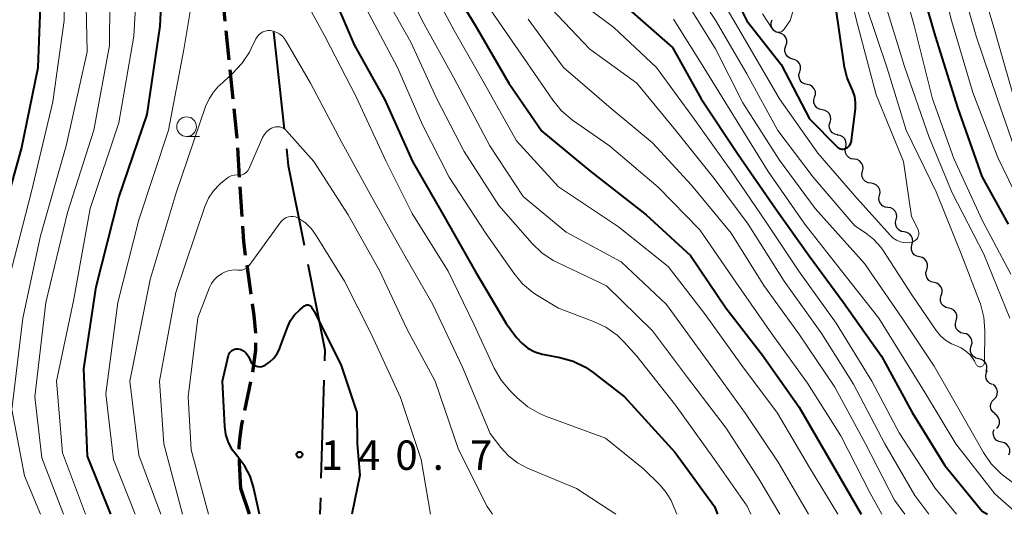
# Model space of a CAD drawing. Units: metres. Extents: x -72000 to -69997, y 30000 to 31501.
# Drawn here: x -71834 to -71708, y 30000 to 30063 of the extents above; entities that cross this region are included whole.
import ezdxf

# ---------------------------------------------------------------- set-up
doc = ezdxf.new("R2010")
doc.units = ezdxf.units.M
for name, color, linetype, lineweight in [('110600_大字・町・丁目界', 7, 'Continuous', 40), ('210300_徒歩道', 7, 'Continuous', 70), ('510200_細流', 7, 'Continuous', 30), ('633100_広葉樹林', 7, 'Continuous', 13), ('710100_等高線(計曲線)', 7, 'Continuous', 40), ('710200_等高線(主曲線)', 7, 'Continuous', 13), ('731200_図化機測定による標高点', 7, 'Continuous', 40)]:
    doc.layers.add(name, color=color, linetype=linetype, lineweight=lineweight)
doc.styles.add('Style-WORKING', font='MS Gothic.ttf')

msp = doc.modelspace()

# ---------------------------------------------------------------- linework, layer by layer
at = {"layer": '110600_大字・町・丁目界', "linetype": 'Continuous', "lineweight": 40}
for p, q in [((-71801.302, 30061.535), (-71799.924, 30049.112)), ((-71794.885, 30017.096), (-71795.254, 30004.601)), ((-71795.328, 30002.102), (-71795.39, 30000))]:
    msp.add_line(p, q, dxfattribs=at)
at = {"layer": '110600_大字・町・丁目界', "linetype": 'Continuous', "lineweight": 40, "flags": 128}
for points in [[(-71799.648, 30046.627), (-71799.41, 30044.48), (-71797.405, 30034.336)], [(-71796.921, 30031.884), (-71794.77, 30021), (-71794.811, 30019.595)]]:
    msp.add_lwpolyline(points, dxfattribs=at)
at = {"layer": '210300_徒歩道', "linetype": 'Continuous', "lineweight": 70}
for p, q in [((-71806.937, 30057.933), (-71807.321, 30061.663)), ((-71806.426, 30052.959), (-71806.81, 30056.69)), ((-71805.614, 30042.994), (-71805.853, 30046.737)), ((-71805.295, 30038.004), (-71805.534, 30041.747)), ((-71804.149, 30028.076), (-71804.67, 30031.79)), ((-71804.958, 30013.243), (-71804.196, 30016.915)), ((-71804.37, 30000), (-71805.44, 30003.31))]:
    msp.add_line(p, q, dxfattribs=at)
at = {"layer": '210300_徒歩道', "linetype": 'Continuous', "lineweight": 70, "flags": 128}
for points in [[(-71807.449, 30062.907), (-71807.64, 30064.77), (-71807.772, 30066.642)], [(-71805.932, 30047.984), (-71805.96, 30048.42), (-71806.299, 30051.716)], [(-71804.843, 30033.028), (-71805.09, 30034.79), (-71805.216, 30036.757)], [(-71803.568, 30023.112), (-71803.77, 30025.37), (-71803.976, 30026.839)], [(-71803.944, 30018.14), (-71803.55, 30020.97), (-71803.554, 30021.862)], [(-71805.666, 30008.304), (-71805.67, 30008.6), (-71805.56, 30009.94), (-71805.33, 30011.45), (-71805.212, 30012.02)], [(-71805.44, 30003.31), (-71805.64, 30006.55), (-71805.647, 30007.054)]]:
    msp.add_lwpolyline(points, dxfattribs=at)
at = {"layer": '510200_細流', "linetype": 'Continuous', "lineweight": 30, "flags": 128}
for points in [[(-71736.891, 30061.397), (-71737.244, 30061.497), (-71737.546, 30061.705), (-71737.767, 30061.999), (-71737.88, 30062.348), (-71737.877, 30062.715), (-71737.755, 30063.061)], [(-71736.027, 30059.733), (-71735.904, 30060.08), (-71735.901, 30060.446), (-71736.015, 30060.795), (-71736.235, 30061.09), (-71736.537, 30061.298), (-71736.891, 30061.397)], [(-71735.162, 30058.069), (-71735.516, 30058.169), (-71735.818, 30058.377), (-71736.038, 30058.671), (-71736.152, 30059.02), (-71736.149, 30059.387), (-71736.027, 30059.733)], [(-71734.249, 30056.433), (-71734.144, 30056.785), (-71734.159, 30057.151), (-71734.29, 30057.494), (-71734.525, 30057.777), (-71734.837, 30057.97), (-71735.195, 30058.052)], [(-71733.303, 30054.814), (-71733.661, 30054.895), (-71733.973, 30055.088), (-71734.208, 30055.371), (-71734.339, 30055.714), (-71734.354, 30056.081), (-71734.249, 30056.433)], [(-71732.357, 30053.195), (-71732.252, 30053.547), (-71732.267, 30053.913), (-71732.398, 30054.256), (-71732.633, 30054.539), (-71732.945, 30054.732), (-71733.303, 30054.814)], [(-71731.39, 30051.589), (-71731.75, 30051.66), (-71732.068, 30051.844), (-71732.311, 30052.12), (-71732.451, 30052.459), (-71732.477, 30052.825), (-71732.382, 30053.18)], [(-71730.398, 30049.998), (-71730.303, 30050.353), (-71730.329, 30050.719), (-71730.469, 30051.057), (-71730.712, 30051.334), (-71731.03, 30051.518), (-71731.39, 30051.589)], [(-71729.405, 30048.407), (-71729.766, 30048.478), (-71730.083, 30048.662), (-71730.326, 30048.938), (-71730.467, 30049.277), (-71730.492, 30049.643), (-71730.398, 30049.998)], [(-71728.398, 30046.826), (-71728.322, 30047.185), (-71728.367, 30047.549), (-71728.525, 30047.88), (-71728.782, 30048.143), (-71729.109, 30048.311), (-71729.472, 30048.363)], [(-71727.325, 30045.288), (-71727.688, 30045.341), (-71728.015, 30045.508), (-71728.272, 30045.771), (-71728.43, 30046.102), (-71728.474, 30046.466), (-71728.398, 30046.826)], [(-71726.251, 30043.751), (-71726.175, 30044.11), (-71726.22, 30044.474), (-71726.378, 30044.806), (-71726.635, 30045.069), (-71726.961, 30045.236), (-71727.325, 30045.288)], [(-71725.178, 30042.214), (-71725.541, 30042.266), (-71725.868, 30042.433), (-71726.125, 30042.697), (-71726.283, 30043.028), (-71726.327, 30043.392), (-71726.251, 30043.751)], [(-71724.104, 30040.677), (-71724.028, 30041.036), (-71724.073, 30041.4), (-71724.231, 30041.731), (-71724.488, 30041.994), (-71724.814, 30042.162), (-71725.178, 30042.214)], [(-71723.031, 30039.139), (-71723.394, 30039.192), (-71723.721, 30039.359), (-71723.978, 30039.622), (-71724.136, 30039.953), (-71724.18, 30040.317), (-71724.104, 30040.677)], [(-71721.957, 30037.602), (-71721.881, 30037.961), (-71721.926, 30038.325), (-71722.084, 30038.657), (-71722.341, 30038.92), (-71722.667, 30039.087), (-71723.031, 30039.139)], [(-71720.954, 30036.018), (-71721.315, 30036.088), (-71721.633, 30036.27), (-71721.877, 30036.545), (-71722.019, 30036.884), (-71722.046, 30037.249), (-71721.953, 30037.605)], [(-71719.955, 30034.432), (-71719.862, 30034.787), (-71719.889, 30035.153), (-71720.031, 30035.491), (-71720.275, 30035.766), (-71720.594, 30035.949), (-71720.954, 30036.018)], [(-71718.994, 30032.822), (-71719.35, 30032.909), (-71719.66, 30033.107), (-71719.89, 30033.393), (-71720.016, 30033.738), (-71720.026, 30034.104), (-71719.916, 30034.455)], [(-71718.071, 30031.19), (-71717.962, 30031.541), (-71717.972, 30031.907), (-71718.098, 30032.252), (-71718.329, 30032.538), (-71718.639, 30032.735), (-71718.996, 30032.821)], [(-71717.146, 30029.559), (-71717.503, 30029.645), (-71717.813, 30029.842), (-71718.044, 30030.128), (-71718.17, 30030.473), (-71718.18, 30030.84), (-71718.071, 30031.19)], [(-71716.222, 30027.928), (-71716.112, 30028.278), (-71716.122, 30028.645), (-71716.249, 30028.99), (-71716.48, 30029.276), (-71716.789, 30029.473), (-71717.146, 30029.559)], [(-71715.283, 30026.305), (-71715.641, 30026.384), (-71715.955, 30026.574), (-71716.192, 30026.856), (-71716.325, 30027.198), (-71716.343, 30027.564), (-71716.241, 30027.917)], [(-71714.325, 30024.693), (-71714.223, 30025.046), (-71714.24, 30025.412), (-71714.374, 30025.754), (-71714.611, 30026.035), (-71714.924, 30026.226), (-71715.283, 30026.305)], [(-71713.367, 30023.081), (-71713.725, 30023.16), (-71714.039, 30023.351), (-71714.276, 30023.632), (-71714.409, 30023.974), (-71714.427, 30024.34), (-71714.325, 30024.693)], [(-71712.409, 30021.47), (-71712.307, 30021.822), (-71712.324, 30022.189), (-71712.458, 30022.53), (-71712.695, 30022.812), (-71713.008, 30023.003), (-71713.367, 30023.081)], [(-71711.461, 30019.852), (-71711.818, 30019.936), (-71712.129, 30020.131), (-71712.362, 30020.415), (-71712.491, 30020.759), (-71712.504, 30021.125), (-71712.397, 30021.477)], [(-71710.523, 30018.228), (-71710.418, 30018.58), (-71710.433, 30018.947), (-71710.565, 30019.29), (-71710.8, 30019.573), (-71711.112, 30019.765), (-71711.47, 30019.847)], [(-71709.711, 30016.548), (-71710.046, 30016.7), (-71710.313, 30016.951), (-71710.487, 30017.275), (-71710.547, 30017.637), (-71710.488, 30017.999), (-71710.316, 30018.323)], [(-71709.502, 30014.691), (-71709.251, 30014.959), (-71709.101, 30015.294), (-71709.066, 30015.66), (-71709.15, 30016.018), (-71709.344, 30016.329), (-71709.628, 30016.562)], [(-71709.375, 30012.82), (-71709.66, 30013.053), (-71709.853, 30013.364), (-71709.937, 30013.722), (-71709.902, 30014.088), (-71709.752, 30014.422), (-71709.502, 30014.691)], [(-71709.167, 30010.958), (-71708.939, 30011.245), (-71708.815, 30011.591), (-71708.808, 30011.958), (-71708.92, 30012.308), (-71709.138, 30012.604), (-71709.439, 30012.813)], [(-71708.547, 30009.195), (-71708.906, 30009.276), (-71709.218, 30009.469), (-71709.453, 30009.752), (-71709.584, 30010.094), (-71709.6, 30010.461), (-71709.495, 30010.813)], [(-71707.6, 30007.577), (-71707.495, 30007.929), (-71707.511, 30008.296), (-71707.642, 30008.638), (-71707.877, 30008.921), (-71708.189, 30009.114), (-71708.547, 30009.195)]]:
    msp.add_lwpolyline(points, dxfattribs=at)
at = {"layer": '633100_広葉樹林', "linetype": 'Continuous', "lineweight": 13}
msp.add_line((-71812.37, 30048.19), (-71810.703, 30048.19), dxfattribs=at)
msp.add_circle((-71812.37, 30049.44), 1.25, dxfattribs=at)
at = {"layer": '710100_等高線(計曲線)', "linetype": 'Continuous', "lineweight": 40, "flags": 128}
for points, elevation in [([(-71707.65, 30037), (-71711, 30043.07), (-71714.13, 30051.87), (-71716.94, 30061), (-71719.21, 30068.79), (-71721, 30078.16), (-71723.47, 30086.53), (-71725.18, 30095), (-71725.61, 30106.39), (-71727, 30116.95), (-71727.47, 30127), (-71730.08, 30135.92), (-71733, 30144.08), (-71736.6, 30151.4), (-71739.27, 30159), (-71743, 30167.03), (-71747.26, 30174.74), (-71750.96, 30183)], 110), ([(-71836.69, 30035), (-71833.39, 30046.61), (-71831.28, 30057), (-71830.9, 30067.1), (-71830.05, 30079), (-71828.71, 30089.29), (-71827.56, 30101), (-71826.86, 30111.14), (-71827.92, 30121), (-71828.68, 30124.3), (-71828.8, 30124.67), (-71828.98, 30125.01), (-71829.22, 30125.31), (-71829.51, 30125.57), (-71829.84, 30125.78), (-71830.19, 30125.92), (-71830.37, 30125.97), (-71831.28, 30126.08), (-71832.2, 30126.04), (-71833.07, 30125.84), (-71833.37, 30125.75), (-71833.97, 30125.62)], 120), ([(-71822.03, 30000), (-71825, 30007.43), (-71825.45, 30018.55), (-71823.87, 30029), (-71821, 30040.41), (-71817.4, 30051), (-71815.75, 30062.25), (-71815.23, 30073)], 130), ([(-71779.65, 30069), (-71775.61, 30062.39), (-71771.32, 30055), (-71767.13, 30048.87), (-71761, 30043.81), (-71753.8, 30038.2), (-71748.19, 30033), (-71743.66, 30026.34), (-71739, 30020.29), (-71734.35, 30013.65), (-71730.45, 30007), (-71726.45, 30000)], 120), ([(-71743.51, 30067.99), (-71741, 30062.94), (-71736.62, 30057.38), (-71733, 30050.46), (-71729.49, 30046.86), (-71729.37, 30046.75), (-71729.22, 30046.67), (-71729.07, 30046.61), (-71728.9, 30046.58), (-71728.74, 30046.57), (-71728.57, 30046.6), (-71728.41, 30046.66), (-71728.37, 30046.68), (-71728.17, 30046.8), (-71728, 30046.96), (-71727.86, 30047.14), (-71727.75, 30047.35), (-71727.68, 30047.57), (-71727.65, 30047.7), (-71727.17, 30051.73), (-71727.14, 30052.51), (-71727.25, 30053.28), (-71727.5, 30054.02), (-71727.68, 30054.39), (-71728.23, 30055.67), (-71728.56, 30057.05), (-71729.72, 30065)], 100), ([(-71794.34, 30067.66), (-71791, 30059.87), (-71787.12, 30052.88), (-71783.6, 30045), (-71779.72, 30038.28), (-71775.6, 30031), (-71771.67, 30024.33), (-71770.34, 30022.55), (-71769.67, 30021.81), (-71768.88, 30021.19), (-71768, 30020.72), (-71767.05, 30020.41), (-71766.82, 30020.37), (-71764.82, 30019.99), (-71763.14, 30019.52), (-71761.57, 30018.76), (-71760.56, 30018.07), (-71756.58, 30015), (-71750.13, 30007.87), (-71745.11, 30001), (-71744.73, 30000)], 130), ([(-71756.65, 30065), (-71750.47, 30059.53), (-71746.83, 30053), (-71742.12, 30045.88), (-71737.36, 30039), (-71733.05, 30032.95), (-71728.67, 30027), (-71723.82, 30020.18), (-71719.93, 30013), (-71715.77, 30006.23), (-71711, 30000.42), (-71710.33, 30000)], 110), ([(-71803.08, 30000), (-71803.84, 30003.47), (-71804.27, 30004.85), (-71804.93, 30006.14), (-71805.86, 30007.34), (-71806.52, 30008.2), (-71807.03, 30009.16), (-71807.36, 30010.2), (-71807.51, 30011.26), (-71807.8, 30017), (-71807.01, 30020.28), (-71806.95, 30020.46), (-71806.86, 30020.63), (-71806.74, 30020.78), (-71806.6, 30020.9), (-71806.43, 30021), (-71806.26, 30021.07), (-71806.07, 30021.11), (-71805.88, 30021.11), (-71805.83, 30021.11), (-71805.54, 30021.05), (-71805.28, 30020.95), (-71805.03, 30020.8), (-71804.82, 30020.61), (-71804.64, 30020.38), (-71804.49, 30020.11), (-71804.29, 30019.64), (-71804.19, 30019.44), (-71804.04, 30019.25), (-71803.87, 30019.1), (-71803.67, 30018.97), (-71803.46, 30018.89), (-71803.23, 30018.84), (-71803, 30018.83), (-71802.77, 30018.86), (-71802.55, 30018.93), (-71802.43, 30018.99), (-71802.36, 30019.03), (-71801.76, 30019.43), (-71801.24, 30019.93), (-71800.81, 30020.51), (-71800.49, 30021.16), (-71800.47, 30021.23), (-71799.48, 30023.94), (-71799.11, 30024.73), (-71798.6, 30025.45), (-71797.92, 30026.12), (-71797.35, 30026.58), (-71797.26, 30026.64), (-71797.17, 30026.68), (-71797.07, 30026.71), (-71796.96, 30026.72), (-71796.86, 30026.71), (-71796.76, 30026.68), (-71796.67, 30026.63), (-71796.58, 30026.57), (-71796.51, 30026.49), (-71796.47, 30026.44), (-71796.11, 30025.89)], 140), ([(-71796.11, 30025.89), (-71792.69, 30019), (-71790.66, 30013), (-71790.64, 30009), (-71790.29, 30005), (-71791.32, 30000)], 140)]:
    msp.add_lwpolyline(points, dxfattribs=dict(at, elevation=elevation))
at = {"layer": '710200_等高線(主曲線)', "linetype": 'Continuous', "lineweight": 13, "flags": 128}
for points, elevation in [([(-71707.48, 30025), (-71710.81, 30033.19), (-71714.83, 30041), (-71717.83, 30048.17), (-71720.89, 30057.11), (-71723.34, 30065), (-71725.7, 30074.3), (-71727.93, 30083), (-71730.17, 30091.83), (-71730.05, 30103), (-71731.6, 30114.4), (-71733.22, 30123), (-71734.59, 30133.41), (-71737, 30141.43), (-71740.72, 30149.28), (-71744.49, 30157), (-71748.05, 30163.95), (-71751.03, 30171), (-71754.44, 30179.56), (-71759, 30186.52), (-71763.19, 30192.81), (-71767, 30200.83), (-71768.44, 30209.56), (-71767.89, 30219.06)], 106), ([(-71705, 30037.17), (-71709, 30045.51), (-71712.21, 30053.79), (-71714.93, 30063), (-71716.94, 30071.06), (-71719, 30080.01), (-71721.56, 30088.44), (-71723, 30098.21), (-71723.37, 30108.63), (-71724, 30119), (-71725.35, 30128.65), (-71727.57, 30137), (-71730.98, 30145.02), (-71734.37, 30153), (-71737.07, 30160.93), (-71740.47, 30169), (-71744.3, 30175.7), (-71747.8, 30184.2)], 112), ([(-71707, 30053.16), (-71709.61, 30062.39), (-71712.19, 30071), (-71714.36, 30079.64), (-71716.28, 30089), (-71718.19, 30097.81), (-71718.74, 30109), (-71719.01, 30118.99), (-71720.76, 30129.24), (-71723, 30137.69), (-71725.9, 30146.1), (-71729.32, 30153), (-71731.55, 30161), (-71733.43, 30170.57), (-71735.86, 30177), (-71740.16, 30183.84)], 116), ([(-71707.35, 30030.65), (-71711, 30037.52), (-71714.61, 30045.39), (-71717.34, 30053), (-71719.67, 30062.33), (-71722.1, 30071), (-71724.18, 30079.82), (-71727, 30088.88), (-71727.67, 30098.33), (-71728.15, 30109), (-71729.81, 30118.19), (-71731, 30127.98), (-71733.03, 30136.97), (-71736.01, 30145), (-71739.96, 30153), (-71743.06, 30160.94), (-71747, 30168.17), (-71750.42, 30175.58), (-71753.77, 30183)], 108), ([(-71685.99, 30000), (-71689.93, 30006.07), (-71693.74, 30013), (-71696.34, 30021.66), (-71699, 30030.83), (-71702.54, 30037.46), (-71706.31, 30045), (-71709.05, 30052.95), (-71711.78, 30061), (-71714.28, 30069.72), (-71716.44, 30079), (-71718.55, 30087.45), (-71720.46, 30097), (-71720.81, 30101)], 114), ([(-71765, 30082.09), (-71762.11, 30076.63), (-71761.16, 30075.16), (-71759.97, 30073.89), (-71759.59, 30073.56), (-71755, 30069.81), (-71751.6, 30067.82), (-71750.17, 30066.82), (-71748.95, 30065.58), (-71748.13, 30064.43), (-71745, 30059.36), (-71741.51, 30052.49), (-71736.85, 30045.15), (-71732.3, 30039), (-71725.99, 30032.01), (-71721.22, 30025), (-71717.11, 30018.89), (-71713.48, 30012.52), (-71710.85, 30007.9), (-71709.87, 30006.46), (-71708.64, 30005.22), (-71708.26, 30004.91), (-71706.64, 30003.66)], 106), ([(-71835, 30029.95), (-71832.17, 30041), (-71829.41, 30052.59), (-71827.95, 30063), (-71828.07, 30073.93)], 122), ([(-71833, 30004.92), (-71834.61, 30013.39), (-71833.24, 30025), (-71831, 30035.53), (-71827.69, 30047), (-71825.05, 30059), (-71825.32, 30072.68)], 124), ([(-71828.06, 30000), (-71830.81, 30007.19), (-71831.68, 30015), (-71830.29, 30027), (-71827.52, 30038.48), (-71824.2, 30049), (-71822.19, 30059.81), (-71822.09, 30071)], 126), ([(-71825.23, 30000), (-71828.17, 30007.83), (-71828.93, 30017), (-71826.76, 30027.24), (-71824.65, 30039), (-71821, 30049.91), (-71819.08, 30061), (-71818.49, 30071.51)], 128), ([(-71745, 30067.02), (-71740.59, 30059.41), (-71736.82, 30053), (-71731.96, 30046.04), (-71727, 30040.31), (-71722.7, 30035.56), (-71722.34, 30035.23), (-71721.92, 30034.96), (-71721.47, 30034.77), (-71720.99, 30034.66), (-71720.49, 30034.64), (-71720.05, 30034.69), (-71719.85, 30034.75), (-71719.66, 30034.84), (-71719.49, 30034.96), (-71719.35, 30035.11), (-71719.23, 30035.29), (-71719.15, 30035.48), (-71719.1, 30035.68), (-71719.09, 30035.89), (-71719.11, 30036.1), (-71719.17, 30036.3), (-71719.22, 30036.42), (-71720.03, 30037.97), (-71721.05, 30045), (-71724.51, 30053.49), (-71727.02, 30062.98), (-71729, 30071.06)], 102), ([(-71785.86, 30070.14), (-71782.37, 30063), (-71778.34, 30055.66), (-71773.74, 30047), (-71769.48, 30040.52), (-71764, 30036), (-71757, 30032.21), (-71751.25, 30026.75), (-71745.6, 30019), (-71741.16, 30012.84), (-71737, 30006.66), (-71733.13, 30000)], 124), ([(-71818.94, 30000), (-71821.69, 30007), (-71822.64, 30015.36), (-71821.13, 30027), (-71818.45, 30037.55), (-71814.68, 30049), (-71812.73, 30059.27), (-71811.28, 30068)], 132), ([(-71782.2, 30069), (-71778.28, 30061.72), (-71774.45, 30055), (-71770.36, 30047.64), (-71765, 30041.78), (-71757.35, 30036.65), (-71751, 30031.6), (-71746.39, 30025.61), (-71741.62, 30019), (-71737.11, 30012.89), (-71733, 30005.99), (-71729.41, 30000)], 122), ([(-71798.37, 30067.63), (-71794.77, 30061), (-71790.76, 30053.24), (-71787, 30045.07), (-71783.62, 30038.38), (-71779.04, 30031), (-71775.76, 30024.24), (-71773.17, 30018.63), (-71772.3, 30017.12), (-71771.15, 30015.73), (-71770.24, 30014.84), (-71768.91, 30013.72), (-71767.4, 30012.85), (-71766.66, 30012.54), (-71759, 30009.71), (-71754.18, 30005.82), (-71752.03, 30003.71), (-71751.26, 30002.8), (-71750.65, 30001.77), (-71750.46, 30001.35), (-71749.93, 30000)], 132), ([(-71787.61, 30067), (-71783.78, 30060.22), (-71780.5, 30053), (-71777, 30046.26), (-71772.6, 30039.4), (-71768.36, 30034.56), (-71767.1, 30033.35), (-71765.66, 30032.38), (-71765.13, 30032.11), (-71758.86, 30029.14), (-71753, 30023.4), (-71748.55, 30017.45), (-71743.62, 30011), (-71739.48, 30004.52), (-71736.78, 30000)], 126), ([(-71764.48, 30067), (-71757.92, 30062.08), (-71752.51, 30057), (-71747.65, 30050.35), (-71743, 30043.79), (-71738.6, 30037.4), (-71734.37, 30031), (-71729.61, 30024.39), (-71725.06, 30017), (-71721.6, 30010.4), (-71717, 30003.35), (-71714.3, 30000)], 112), ([(-71747.8, 30067.31), (-71744.97, 30063.03), (-71741, 30056.16), (-71737.05, 30048.95), (-71732.55, 30043), (-71727.22, 30036.78), (-71725.86, 30035.89), (-71724.81, 30035.06), (-71723.92, 30034.07), (-71723.61, 30033.63), (-71719.99, 30028.01), (-71716.87, 30023.43), (-71716.33, 30022.77), (-71715.67, 30022.2), (-71714.93, 30021.76), (-71714.37, 30021.53), (-71713.7, 30021.24), (-71713.09, 30020.83), (-71712.56, 30020.33), (-71712.12, 30019.74), (-71712.01, 30019.54), (-71711.78, 30019.11), (-71711.73, 30019.03), (-71711.66, 30018.96), (-71711.59, 30018.9), (-71711.5, 30018.86), (-71711.41, 30018.83), (-71711.31, 30018.82), (-71711.22, 30018.83), (-71711.12, 30018.85), (-71711.03, 30018.89), (-71710.95, 30018.94)], 104), ([(-71739, 30063.81), (-71737.74, 30061.89), (-71737.64, 30061.77), (-71737.53, 30061.66), (-71737.39, 30061.58), (-71737.25, 30061.52), (-71737.09, 30061.49), (-71736.94, 30061.48), (-71736.78, 30061.51), (-71736.63, 30061.55), (-71736.5, 30061.63), (-71736.37, 30061.73), (-71736.27, 30061.84), (-71736.24, 30061.88), (-71735.49, 30063), (-71734.33, 30066.79)], 98), ([(-71789.47, 30064.53), (-71785.48, 30057), (-71782.33, 30049.67), (-71778.9, 30043), (-71774.22, 30035.78), (-71770.7, 30030.74), (-71769.58, 30029.4), (-71768.24, 30028.28), (-71767.67, 30027.91), (-71765, 30026.3), (-71760.51, 30024.61), (-71758.94, 30023.86), (-71757.53, 30022.85), (-71756.62, 30021.96), (-71755, 30020.16), (-71750.08, 30013.92), (-71745.1, 30007), (-71740.97, 30001.03), (-71740.5, 30000)], 128), ([(-71773.66, 30064.34), (-71769, 30057.59), (-71765.72, 30052.82), (-71764.61, 30051.47), (-71763.19, 30050.27), (-71758.49, 30047), (-71752.28, 30041.72), (-71747, 30036.29), (-71742.38, 30029.62), (-71737.81, 30023), (-71733.28, 30016.72), (-71729, 30010.02), (-71725.28, 30002.72), (-71723.81, 30000)], 118), ([(-71766.69, 30065.31), (-71761, 30059.31), (-71755.03, 30054.97), (-71750.09, 30049), (-71745.17, 30042.83), (-71740.83, 30037), (-71736.25, 30029.75), (-71731.45, 30023), (-71727.41, 30016.59), (-71723.43, 30009), (-71719.6, 30002.4), (-71717.83, 30000)], 114), ([(-71710.95, 30018.94), (-71710.88, 30019.01), (-71710.82, 30019.08), (-71710.78, 30019.17), (-71710.75, 30019.26), (-71710.74, 30019.37), (-71710.68, 30023.41), (-71710.8, 30025.15), (-71711.23, 30026.84), (-71711.34, 30027.16), (-71713.59, 30033), (-71716.86, 30041.14), (-71720.71, 30049), (-71723.11, 30056.89), (-71725.83, 30065)], 104), ([(-71768.84, 30063.16), (-71764.34, 30057), (-71758.26, 30051.74), (-71753, 30047.39), (-71748.03, 30041.97), (-71743, 30035.86), (-71738.83, 30029.17), (-71734.37, 30023), (-71729.78, 30016.22), (-71725.9, 30009), (-71722.18, 30001.82), (-71720.86, 30000)], 116), ([(-71750.34, 30063.13), (-71749.81, 30062.35), (-71746.67, 30057.33), (-71742.79, 30051), (-71738.26, 30043.74), (-71733.59, 30037), (-71728.93, 30031.07), (-71724.17, 30025), (-71718.36, 30015.64), (-71714.37, 30009), (-71709.39, 30002.61), (-71706.47, 30000)], 108), ([(-71815.65, 30000), (-71818.46, 30007.54), (-71819.59, 30017), (-71817, 30029.93), (-71813.68, 30041), (-71809.97, 30052.03), (-71809.48, 30053), (-71808.96, 30053.85), (-71808.3, 30054.59), (-71808.19, 30054.69), (-71806.5, 30056.21), (-71805.31, 30057.48), (-71804.36, 30058.94), (-71804.14, 30059.39), (-71803.55, 30060.63), (-71803.39, 30060.91), (-71803.18, 30061.16), (-71802.93, 30061.37), (-71802.65, 30061.53), (-71802.34, 30061.64), (-71802.03, 30061.69), (-71801.71, 30061.69), (-71801.28, 30061.61), (-71800.87, 30061.47), (-71800.5, 30061.25), (-71800.16, 30060.97), (-71799.88, 30060.63), (-71799.77, 30060.46), (-71796.58, 30055), (-71792.59, 30047.41), (-71789, 30040.82), (-71784.74, 30033.26), (-71781, 30026.75), (-71777.22, 30018.78), (-71773.7, 30010.3), (-71772.35, 30008.53), (-71771.37, 30007.45), (-71770.22, 30006.57), (-71768.94, 30005.9), (-71762.71, 30003.29), (-71757.68, 30000)], 134), ([(-71812.9, 30000), (-71815.25, 30009), (-71815.84, 30017), (-71813.73, 30028.27), (-71810.03, 30039.27), (-71809.57, 30040.31), (-71808.95, 30041.25), (-71808.16, 30042.08), (-71808.05, 30042.18), (-71807.35, 30042.76), (-71807.04, 30042.98), (-71806.69, 30043.15), (-71806.32, 30043.24), (-71805.93, 30043.28), (-71805.73, 30043.27), (-71805.51, 30043.27), (-71805.29, 30043.31), (-71805.08, 30043.38), (-71804.89, 30043.49), (-71804.72, 30043.63), (-71804.57, 30043.8), (-71804.46, 30044), (-71804.45, 30044.03), (-71802.68, 30048.05), (-71802.48, 30048.42), (-71802.22, 30048.74), (-71801.91, 30049.02), (-71801.55, 30049.24), (-71801.29, 30049.35), (-71801.03, 30049.41), (-71800.76, 30049.44), (-71800.49, 30049.41), (-71800.23, 30049.34), (-71799.99, 30049.22), (-71799.77, 30049.07), (-71799.62, 30048.92), (-71796.15, 30045), (-71791.8, 30038.2), (-71787.77, 30031), (-71784.33, 30023.67), (-71780.72, 30017), (-71777.72, 30008.28), (-71774.06, 30001), (-71773.38, 30000)], 136), ([(-71809.56, 30000), (-71811.77, 30008.23), (-71812.15, 30015), (-71810.94, 30025.06), (-71809.46, 30028.93), (-71809.2, 30029.45), (-71808.86, 30029.92), (-71808.45, 30030.32), (-71807.97, 30030.64), (-71807.86, 30030.7), (-71807.53, 30030.87), (-71807.07, 30031.05), (-71806.59, 30031.15), (-71806.1, 30031.17), (-71805.82, 30031.14), (-71805.57, 30031.12), (-71805.31, 30031.15), (-71805.06, 30031.22), (-71804.83, 30031.34), (-71804.62, 30031.49), (-71804.44, 30031.68), (-71804.4, 30031.73), (-71800.37, 30037.29), (-71800.17, 30037.51), (-71799.94, 30037.7), (-71799.68, 30037.85), (-71799.39, 30037.95), (-71799.09, 30037.99), (-71798.79, 30037.99), (-71798.5, 30037.93), (-71798.22, 30037.83), (-71798.12, 30037.77), (-71797.23, 30037.16), (-71796.47, 30036.4), (-71795.95, 30035.69), (-71792.25, 30029.75), (-71788.86, 30023), (-71785.12, 30014.88), (-71782.48, 30007), (-71781.31, 30000)], 138), ([(-71830.96, 30000), (-71833, 30004.92)], 124)]:
    msp.add_lwpolyline(points, dxfattribs=dict(at, elevation=elevation))
at = {"layer": '731200_図化機測定による標高点', "linetype": 'Continuous', "lineweight": 40}
msp.add_circle((-71797.98, 30007.61, 140.72), 0.375, dxfattribs=at)

# ---------------------------------------------------------------- texts
at = {"layer": '731200_図化機測定による標高点', "linetype": 'Continuous', "lineweight": 40, "style": 'Style-WORKING'}
for s, p in [('1', (-71795.27, 30005.67, -9.999)), ('4', (-71790.52, 30005.67, -9.999)), ('0', (-71785.77, 30005.67, -9.999)), ('7', (-71776.27, 30005.67, -9.999)), ('.', (-71781.02, 30005.67, -9.999))]:
    msp.add_text(s, height=3.75, dxfattribs=at).set_placement(p)

doc.saveas('drawing.dxf')
